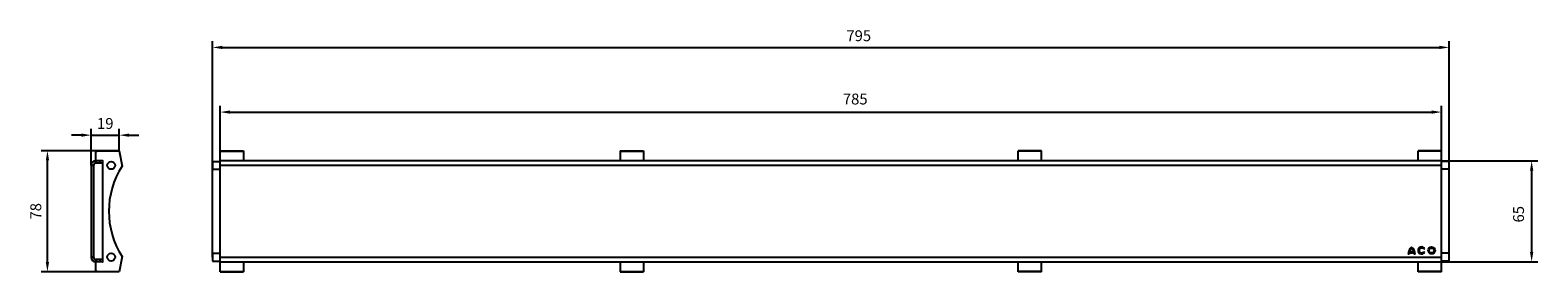
# Model space of a CAD drawing. Units: millimetres. Extents: x -65 to 904, y 154 to 310.
import ezdxf

# ---------------------------------------------------------------- set-up
doc = ezdxf.new("R2010")
doc.units = ezdxf.units.MM
doc.header["$LTSCALE"] = 23.1
doc.header["$PDMODE"] = 3
doc.header["$PDSIZE"] = 0.3125
doc.layers.get('0').update_dxf_attribs({"linetype": 'CONTINUOUS'})
doc.layers.get('Defpoints').update_dxf_attribs({"linetype": 'CONTINUOUS'})
doc.layers.add('BEZUGSACHSEN', color=7, linetype='CONTINUOUS')
doc.layers.add('P-0000', color=7, linetype='CONTINUOUS')
doc.styles.get("Standard").update_dxf_attribs({"font": 'txt', "width": 0.7})
doc.dimstyles.new('883N99122_001_00149479900', dxfattribs={"dimscale": 2, "dimtxt": 3.5, "dimasz": 3.15, "dimexe": 2, "dimexo": 0, "dimgap": 2, "dimtad": 1, "dimdsep": 46, "dimtxsty": 'STANDARD', "dimsah": 1, "dimcen": 0, "dimclrd": 3, "dimclre": 3, "dimclrt": 2, "dimazin": 2, "dimtfac": 1, "dimtmove": 0, "dimatfit": 3, "dimldrblk": 'NONE', "dimfxl": 1, "dimtvp": 2, "dimarcsym": 0})

# ---------------------------------------------------------------- blocks, each defined once
blk = doc.blocks.new('*D5')
at = {"layer": 'Defpoints', "color": 0, "linetype": 'Continuous'}
for p in [(847.45, 298.65), (52.45, 163.68), (847.45, 163.68)]:
    blk.add_point(p, dxfattribs=at)
at = {"layer": 'P-0000', "color": 3, "linetype": 'Continuous', "lineweight": -2}
for p, q in [((52.45, 163.68), (52.45, 302.65)), ((847.45, 163.68), (847.45, 302.65)), ((58.75, 298.65), (841.15, 298.65))]:
    blk.add_line(p, q, dxfattribs=at)
at = {"layer": 'P-0000', "color": 3, "linetype": 'Continuous'}
for points in [[(58.75, 299.7), (58.75, 297.6), (52.45, 298.65)], [(841.15, 299.7), (841.15, 297.6), (847.45, 298.65)]]:
    blk.add_solid(points, dxfattribs=at)
at = {"layer": 'P-0000', "color": 2, "linetype": 'Continuous', "insert": (467.89, 309.65), "char_height": 7, "attachment_point": 2}
blk.add_mtext('795', dxfattribs=at)
blk = doc.blocks.new('_None')
blk = doc.blocks.new('*D7')
at = {"layer": 'Defpoints', "color": 0, "linetype": 'Continuous'}
for p in [(-7.46, 242.18), (-7.46, 232.18), (-25.5, 222.68)]:
    blk.add_point(p, dxfattribs=at)
at = {"layer": 'P-0000', "color": 3, "linetype": 'Continuous', "lineweight": -2}
for p, q in [((-25.5, 222.68), (-25.5, 246.18)), ((-7.46, 232.18), (-7.46, 246.18)), ((-31.8, 242.18), (-38.1, 242.18)), ((-25.5, 242.18), (-7.46, 242.18)), ((-1.16, 242.18), (5.14, 242.18))]:
    blk.add_line(p, q, dxfattribs=at)
at = {"layer": 'P-0000', "color": 3, "linetype": 'Continuous'}
for points in [[(-31.8, 243.23), (-31.8, 241.13), (-25.5, 242.18)], [(-1.16, 243.23), (-1.16, 241.13), (-7.46, 242.18)]]:
    blk.add_solid(points, dxfattribs=at)
at = {"layer": 'P-0000', "color": 2, "linetype": 'Continuous', "insert": (-16.48, 253.18), "char_height": 7, "attachment_point": 2}
blk.add_mtext('19', dxfattribs=at)
blk = doc.blocks.new('*D8')
at = {"layer": 'Defpoints', "color": 0, "linetype": 'Continuous'}
for p in [(-53.66, 232.18), (-7.46, 232.18), (-7.46, 154.18)]:
    blk.add_point(p, dxfattribs=at)
at = {"layer": 'P-0000', "color": 3, "linetype": 'Continuous', "lineweight": -2}
for p, q in [((-7.46, 232.18), (-57.66, 232.18)), ((-53.66, 160.48), (-53.66, 225.88)), ((-7.46, 154.18), (-57.66, 154.18))]:
    blk.add_line(p, q, dxfattribs=at)
at = {"layer": 'P-0000', "color": 3, "linetype": 'Continuous'}
for points in [[(-54.71, 225.88), (-52.61, 225.88), (-53.66, 232.18)], [(-54.71, 160.48), (-52.61, 160.48), (-53.66, 154.18)]]:
    blk.add_solid(points, dxfattribs=at)
at = {"layer": 'P-0000', "color": 2, "linetype": 'Continuous', "insert": (-64.66, 193.18), "char_height": 7, "attachment_point": 2, "rotation": 90}
blk.add_mtext('78', dxfattribs=at)
blk = doc.blocks.new('*D13')
at = {"layer": 'Defpoints', "color": 0, "linetype": 'Continuous'}
for p in [(842.45, 225.68), (842.45, 160.68), (900.44, 160.68)]:
    blk.add_point(p, dxfattribs=at)
at = {"layer": 'P-0000', "color": 3, "linetype": 'Continuous', "lineweight": -2}
for p, q in [((842.45, 225.68), (904.44, 225.68)), ((900.44, 219.38), (900.44, 166.98)), ((842.45, 160.68), (904.44, 160.68))]:
    blk.add_line(p, q, dxfattribs=at)
at = {"layer": 'P-0000', "color": 3, "linetype": 'Continuous'}
for points in [[(899.39, 219.38), (901.49, 219.38), (900.44, 225.68)], [(899.39, 166.98), (901.49, 166.98), (900.44, 160.68)]]:
    blk.add_solid(points, dxfattribs=at)
at = {"layer": 'P-0000', "color": 2, "linetype": 'Continuous', "insert": (892.94, 191.28), "char_height": 7, "attachment_point": 5, "rotation": 90}
blk.add_mtext('65', dxfattribs=at)
blk = doc.blocks.new('*D20')
at = {"layer": 'Defpoints', "color": 0, "linetype": 'Continuous'}
for p in [(842.45, 257.02), (57.45, 231.88), (842.45, 231.88)]:
    blk.add_point(p, dxfattribs=at)
at = {"layer": 'P-0000', "color": 3, "linetype": 'Continuous', "lineweight": -2}
for p, q in [((57.45, 231.88), (57.45, 261.02)), ((63.75, 257.02), (836.15, 257.02)), ((842.45, 231.88), (842.45, 261.02))]:
    blk.add_line(p, q, dxfattribs=at)
at = {"layer": 'P-0000', "color": 3, "linetype": 'Continuous'}
for points in [[(63.75, 258.07), (63.75, 255.97), (57.45, 257.02)], [(836.15, 258.07), (836.15, 255.97), (842.45, 257.02)]]:
    blk.add_solid(points, dxfattribs=at)
at = {"layer": 'P-0000', "color": 2, "linetype": 'Continuous', "insert": (465.62, 264.52), "char_height": 7, "attachment_point": 5}
blk.add_mtext('785', dxfattribs=at)

msp = doc.modelspace()

# ---------------------------------------------------------------- linework, layer by layer
at = {"color": 7, "linetype": 'Continuous'}
for p, q in [((-22.5, 225.68), (-22.5, 231.88)), ((-22.5, 231.88), (-21.7, 231.88)), ((-22.07, 225.25), (-22.5, 225.68)), ((-18.2, 225.68), (-22.5, 225.68)), ((-21.5, 225.68), (-21.93, 225.25)), ((-21.7, 231.88), (-7.46, 232.18)), ((-18, 160.88), (-18, 225.48)), ((-7.46, 232.18), (-5.7, 222.18)), ((52.45, 225.18), (52.45, 220.18)), ((52.45, 225.18), (57.45, 225.18)), ((57.45, 154.18), (57.45, 232.18)), ((57.45, 232.18), (72.45, 232.18)), ((57.45, 231.88), (72.45, 231.88)), ((842.45, 225.68), (57.45, 225.68)), ((72.45, 232.18), (72.45, 225.68)), ((314.45, 232.18), (314.45, 225.68)), ((314.45, 232.18), (329.45, 232.18)), ((314.45, 231.88), (329.45, 231.88)), ((329.45, 232.18), (329.45, 225.68)), ((585.45, 232.18), (570.45, 232.18)), ((570.45, 225.68), (570.45, 232.18)), ((585.45, 231.88), (570.45, 231.88)), ((585.45, 225.68), (585.45, 232.18)), ((842.45, 232.18), (827.45, 232.18)), ((827.45, 225.68), (827.45, 232.18)), ((842.45, 231.88), (827.45, 231.88)), ((842.45, 154.18), (842.45, 232.18)), ((847.45, 225.18), (842.45, 225.18)), ((847.45, 220.18), (847.45, 225.18)), ((-25.5, 222.68), (-25.5, 163.68)), ((52.45, 220.18), (57.45, 220.18)), ((847.45, 220.18), (842.45, 220.18)), ((52.45, 166.18), (52.45, 161.18)), ((52.45, 166.18), (57.45, 166.18)), ((847.45, 166.18), (842.45, 166.18)), ((847.45, 161.18), (847.45, 166.18)), ((-22.5, 160.68), (-22.07, 161.11)), ((-18.2, 160.68), (-22.5, 160.68)), ((-22.5, 154.47), (-22.5, 160.68)), ((-21.93, 161.11), (-21.5, 160.68)), ((-5.7, 164.18), (-7.46, 154.18)), ((52.45, 161.18), (57.45, 161.18)), ((57.45, 160.68), (842.45, 160.68)), ((72.45, 160.68), (72.45, 154.18)), ((314.45, 160.68), (314.45, 154.18)), ((329.45, 160.68), (329.45, 154.18)), ((570.45, 154.18), (570.45, 160.68)), ((585.45, 154.18), (585.45, 160.68)), ((827.45, 154.18), (827.45, 160.68)), ((847.45, 161.18), (842.45, 161.18)), ((-21.7, 154.47), (-22.5, 154.47)), ((-7.46, 154.18), (-21.7, 154.47)), ((57.45, 154.47), (72.45, 154.47)), ((57.45, 154.18), (72.45, 154.18)), ((314.45, 154.47), (329.45, 154.47)), ((314.45, 154.18), (329.45, 154.18)), ((585.45, 154.47), (570.45, 154.47)), ((585.45, 154.18), (570.45, 154.18)), ((842.45, 154.47), (827.45, 154.47)), ((842.45, 154.18), (827.45, 154.18))]:
    msp.add_line(p, q, dxfattribs=at)
at = {"color": 9, "linetype": 'Continuous'}
for p, q in [((-22.5, 224.18), (-22.5, 225.68)), ((-20, 224.18), (-20, 225.68)), ((-24, 222.68), (-25.5, 222.68)), ((842.45, 222.68), (57.45, 222.68)), ((-24, 163.68), (-25.5, 163.68)), ((-22.5, 162.18), (-22.5, 160.68)), ((-20, 162.18), (-20, 160.68)), ((57.45, 163.68), (842.45, 163.68))]:
    msp.add_line(p, q, dxfattribs=at)
at = {"color": 3, "linetype": 'Continuous'}
for p, q in [((-18, 224.18), (-22.5, 224.18)), ((-24, 222.68), (-24, 163.68)), ((-18, 162.18), (-22.5, 162.18))]:
    msp.add_line(p, q, dxfattribs=at)
at = {"color": 7, "linetype": 'Continuous'}
for centre in [(-12.7, 222.68), (-12.7, 163.68)]:
    msp.add_circle(centre, 2.5, dxfattribs=at)
for centre, radius, start, end in [((-22.5, 222.68), 3, 90, 180), ((-22, 225.32), 0.1, 225.00205, 314.99946), ((-18.2, 225.48), 0.2, 0, 90), ((39.52, 193.18), 53.72, 147.32792, 212.67208), ((-22.5, 163.68), 3, 180, 270), ((-22, 161.04), 0.1, 45.00054, 134.99795), ((-18.2, 160.88), 0.2, 270, 0)]:
    msp.add_arc(centre, radius, start, end, dxfattribs=at)
at = {"color": 3, "linetype": 'Continuous'}
for centre, start, end in [((-22.5, 222.68), 90, 180), ((-22.5, 163.68), 180, 270)]:
    msp.add_arc(centre, 1.5, start, end, dxfattribs=at)
at = {"layer": 'BEZUGSACHSEN', "color": 7, "linetype": 'Continuous'}
for p, q in [((821.72, 165.65), (821.03, 165.65)), ((824.81, 166.28), (821.77, 166.28)), ((821.91, 166.98), (824.67, 166.98)), ((825.55, 165.65), (824.86, 165.65)), ((831.65, 169.1), (831.05, 168.76)), ((831.06, 167.16), (831.66, 166.82))]:
    msp.add_line(p, q, dxfattribs=at)
for radius in [2.26, 1.57]:
    msp.add_circle((836.12, 167.95), radius, dxfattribs=at)
for centre, radius, start, end in [((826.6, 165.63), 5.57, 126.42357, 179.74739), ((826.6, 165.63), 4.87, 172.30584, 179.7113), ((826.6, 165.63), 4.87, 132.73211, 163.93412), ((819.98, 165.63), 5.57, 0.25261, 53.57643), ((819.98, 165.63), 4.87, 16.06588, 47.26789), ((819.98, 165.63), 4.87, 0.2887, 7.69416), ((829.7, 167.95), 2.26, 30.73092, 330), ((829.7, 167.95), 1.57, 31.0558, 330)]:
    msp.add_arc(centre, radius, start, end, dxfattribs=at)

# ---------------------------------------------------------------- dimensions: what is measured, and where the dimension line sits
at = {"layer": 'P-0000', "linetype": 'Continuous'}
dim = msp.add_linear_dim(base=(847.45, 298.65), p1=(52.45, 163.68), p2=(847.45, 163.68), dimstyle='883N99122_001_00149479900', override={"dimdec": 1}, dxfattribs=at)
dim.commit()
dim.dimension.update_dxf_attribs({"geometry": '*D5', "text_midpoint": (467.89, 298.65), "dimtype": 160})
for base, p1, p2, angle, picture, middle in [((842.45, 257.02), (57.45, 231.88), (842.45, 231.88), 0, '*D20', (465.62, 257.02)), ((-53.66, 232.18), (-7.46, 154.18), (-7.46, 232.18), 90, '*D8', (-53.66, 193.18)), ((900.44, 160.68), (842.45, 225.68), (842.45, 160.68), 90, '*D13', (900.44, 191.28))]:
    dim = msp.add_linear_dim(base=base, p1=p1, p2=p2, angle=angle, dimstyle='883N99122_001_00149479900', override={"dimdec": 1}, dxfattribs=at)
    dim.commit()
    dim.dimension.update_dxf_attribs({"geometry": picture, "text_midpoint": middle, "dimtype": 160})
dim = msp.add_linear_dim(base=(-7.46, 242.18), p1=(-25.5, 222.68), p2=(-7.46, 232.18), text='19', dimstyle='883N99122_001_00149479900', override={"dimdec": 1}, dxfattribs=at)
dim.commit()
dim.dimension.update_dxf_attribs({"geometry": '*D7', "text_midpoint": (-16.48, 242.18), "dimtype": 160})

doc.saveas('drawing.dxf')
